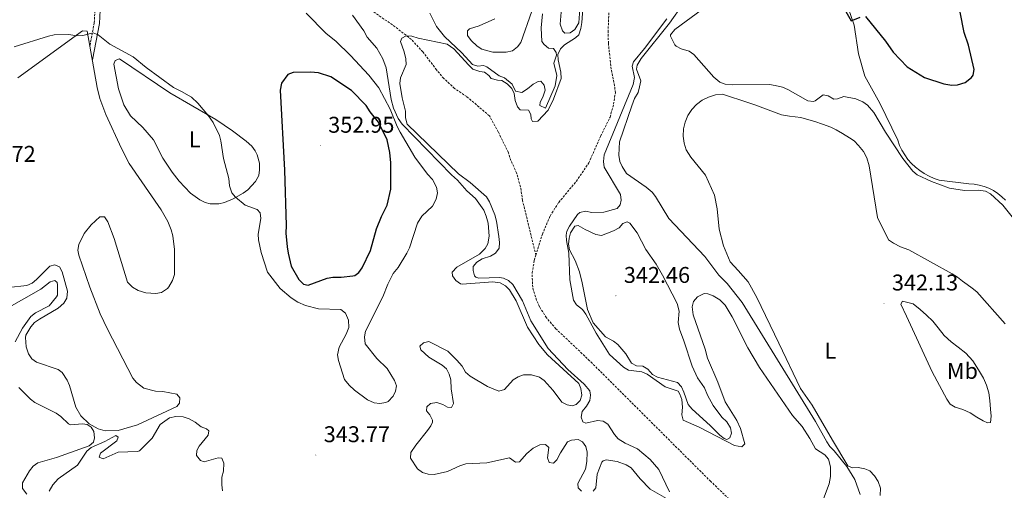
# Model space of a CAD drawing. Units: metres. Extents: x 621069 to 625575, y 4680505 to 4683553.
# Drawn here: x 624849 to 625282, y 4681726 to 4681933 of the extents above; entities that cross this region are included whole.
import ezdxf
from ezdxf.enums import TextEntityAlignment as Align

# ---------------------------------------------------------------- set-up
doc = ezdxf.new("R2010")
doc.units = ezdxf.units.M
doc.header["$MEASUREMENT"] = 0
doc.linetypes.add('TRAZOSX2', pattern=[1.5, 1, -0.5])
for name, color, linetype, lineweight in [('Carátula', 7, 'Continuous', 5), ('Level 11', 142, 'TRAZOSX2', 13), ('Level 21', 19, 'TRAZOSX2', 0), ('Level 36', 92, 'Continuous', 0), ('Level 37', 92, 'Continuous', 0), ('Level 4', 36, 'Continuous', 30), ('Level 41', 39, 'Continuous', 0), ('Level 5', 36, 'Continuous', 0), ('Level 7', 19, 'Continuous', 0)]:
    doc.layers.add(name, color=color, linetype=linetype, lineweight=lineweight)
doc.styles.add('Arial', font='ARIAL.TTF', dxfattribs={"height": 0.2})

# ---------------------------------------------------------------- blocks, each defined once
blk = doc.blocks.new('5PATER')
at = {"layer": 'Carátula', "linetype": 'Continuous', "lineweight": 5}
h = blk.add_hatch(color=250, dxfattribs=at)
edge = h.paths.add_edge_path()
edge.add_ellipse((0, 0), major_axis=(-1.33, -1.34), ratio=0.999422, start_angle=0, end_angle=360)

msp = doc.modelspace()

# ---------------------------------------------------------------- linework, layer by layer
at = {"layer": 'Level 11', "color": 142, "linetype": 'TRAZOSX2', "lineweight": 13}
for points in [[(625076.19, 4681829.72, 330.75), (625079.05, 4681838.99, 330.75), (625082.44, 4681846.98, 331.06), (625086.24, 4681852.99, 331.07), (625094.01, 4681862.28, 331.07), (625099.52, 4681870.41, 331.07), (625104.64, 4681882.05, 331.07), (625108.84, 4681890.52, 331.07), (625110.41, 4681896.18, 331.07), (625111.17, 4681901.23, 331.07), (625110.84, 4681904.3, 331.14), (625109.3, 4681911.65, 331.67), (625108.11, 4681922.99, 332.01), (625107.98, 4681927.98, 332.06), (625108.42, 4681939.48, 332.06), (625109.44, 4681949.43, 332.06), (625110.69, 4681957.72, 332.06), (625113.1, 4681966.63, 331.73), (625114.71, 4681973.96, 331.73), (625115.14, 4681977.48, 331.73), (625116.56, 4681985.03, 332.36), (625117.76, 4681994.79, 332.71), (625117.78, 4681997.21, 332.71)], [(625076.19, 4681829.72, 330.75), (625070.32, 4681853.8, 331.67), (625069.45, 4681859.81, 331.78), (625067.64, 4681865.97, 331.78), (625065.23, 4681871.36, 331.89), (625064.06, 4681874.86, 331.89), (625059.61, 4681884, 332), (625055.72, 4681891.08, 332.1), (625045.76, 4681899.55, 332.21), (625040.38, 4681903.13, 332.32), (625035.65, 4681907.53, 332.33), (625032.43, 4681911.33, 332.67), (625026.44, 4681919.26, 334.19), (625021.38, 4681924.71, 335.22), (625014.24, 4681930.28, 335.98), (625004.28, 4681937.19, 336.32)], [(625162.32, 4681721.35, 330.09), (625153.15, 4681730.13, 330.11), (625099.84, 4681783.28, 330.42), (625085.03, 4681797.3, 330.75), (625080.82, 4681802.19, 330.75), (625077.77, 4681807.05, 330.75), (625076.42, 4681809.93, 330.75), (625074.78, 4681815.65, 330.75), (625074.53, 4681821.91, 330.75), (625075.49, 4681827.46, 330.75), (625076.19, 4681829.72, 330.75)]]:
    msp.add_polyline3d(points, dxfattribs=at)
at = {"layer": 'Level 21', "color": 19, "linetype": 'TRAZOSX2', "lineweight": 0}
msp.add_polyline3d([(624864.47, 4681971, 346.13), (624866.15, 4681969.74, 346.13), (624870.35, 4681963.77, 346.13), (624876.02, 4681957.01, 346.13), (624879.33, 4681950.28, 345.96), (624881.39, 4681943.05, 345.49), (624882.06, 4681937.48, 344.93), (624881.79, 4681932.02, 345.02), (624879.86, 4681921.95, 344.7)], dxfattribs=at)
at = {"layer": 'Level 21', "color": 19, "linetype": 'Continuous', "lineweight": 0}
msp.add_polyline3d([(624865.13, 4681973.31, 346.13), (624867.79, 4681971.33, 346.13), (624872.13, 4681965.14, 346.13), (624877.91, 4681958.25, 346.13), (624881.44, 4681951.09, 345.96), (624883.6, 4681943.5, 345.49), (624884.31, 4681937.57, 344.93), (624884.03, 4681931.75, 345.02), (624880.95, 4681915.69, 344.7)], dxfattribs=at)
at = {"layer": 'Level 36', "color": 92, "linetype": 'Continuous', "lineweight": 0}
for points in [[(625074.38, 4681937.18, 343.47), (625069.6, 4681923.42, 343.58), (625068.11, 4681921.43, 343.48), (625065.83, 4681919.66, 343.37), (625063.17, 4681919.04, 343.27), (625057.28, 4681919.1, 343.15), (625052.41, 4681920.37, 343.04), (625050.27, 4681921.78, 343.04), (625047.74, 4681924.29, 342.93), (625046.15, 4681926.41, 342.93), (625046.04, 4681928.48, 342.93), (625046.97, 4681929.35, 342.93), (625051.27, 4681930.69, 342.99), (625058.08, 4681933.79, 343.42)], [(625239.98, 4681871.92, 345.45), (625238.58, 4681873.85, 345.54), (625237.35, 4681875.91, 345.66), (625236.31, 4681878.06, 345.79), (625235.46, 4681880.3, 345.94), (625227.64, 4681896.7, 346.48), (625221, 4681908.56, 347.66), (625218.27, 4681918.32, 348.63), (625216.35, 4681930.94, 350.03), (625213.65, 4681938.56, 350.46)], [(624848.07, 4681907.81, 343.21), (624876.66, 4681928.55, 344.93), (624878.73, 4681928.41, 344.93), (624883.07, 4681903.53, 343.42), (624884.29, 4681898.7, 343.28), (624886.9, 4681891.68, 343.08), (624893.78, 4681876.74, 342.64), (624897.21, 4681870.08, 342.44), (624911.26, 4681849.76, 342.13), (624914.14, 4681844.63, 342.13), (624915.7, 4681840.88, 342.13), (624916.43, 4681838.31, 342.13), (624917.04, 4681832.21, 342.13), (624917.07, 4681821.2, 342.13), (624916.19, 4681818.6, 342.13), (624914.65, 4681815.84, 342.13), (624914.04, 4681815.05, 342.13), (624911.31, 4681813.28, 342.13), (624908.84, 4681812.9, 341.95), (624904.43, 4681813.18, 341.92), (624901.14, 4681814.16, 341.92), (624898.54, 4681815.67, 341.92), (624896.44, 4681817.87, 341.92), (624890.57, 4681837.03, 341.92), (624887.77, 4681844.41, 341.92), (624886.36, 4681846.62, 341.92), (624884.29, 4681846.59, 341.92), (624880.44, 4681843.16, 341.87), (624877.3, 4681839.24, 341.78), (624875.02, 4681834.4, 341.7), (624874.61, 4681831.88, 341.7), (624874.92, 4681829.76, 341.7), (624879.79, 4681815.59, 341.51), (624884.43, 4681803.96, 341.32), (624887.64, 4681797.09, 341.27), (624898.82, 4681775.58, 340.84), (624900.41, 4681773.67, 340.84), (624903.53, 4681771.18, 340.84), (624908.73, 4681769.8, 340.84), (624911.98, 4681769.76, 340.84), (624918.2, 4681768.48, 340.84), (624919.43, 4681766.95, 341.06), (624919.29, 4681764.54, 341.06), (624918.11, 4681763.13, 341.06), (624900.77, 4681755.05, 341.06), (624892.29, 4681752.59, 341.06), (624886.52, 4681752.41, 341.06), (624883.56, 4681753.3, 341.06), (624879.51, 4681755.49, 341.06), (624875.93, 4681758.99, 340.88), (624873.6, 4681762.77, 340.84), (624870.84, 4681772.43, 340.84), (624869.89, 4681774.76, 340.84), (624867.7, 4681778.06, 340.84), (624865.89, 4681779.37, 340.84), (624856.38, 4681782.66, 340.84), (624854.37, 4681784.15, 340.89), (624852.9, 4681786.24, 340.94), (624851.8, 4681789.41, 340.95), (624851.5, 4681793.44, 340.95), (624851.72, 4681794.55, 340.95), (624853.81, 4681798.2, 340.95), (624855.5, 4681800.04, 340.95), (624857.61, 4681801.6, 340.95), (624865.82, 4681806.38, 341.06), (624868.36, 4681808.66, 341.06), (624869.73, 4681810.77, 341.06), (624870.04, 4681813.94, 341.16), (624867.72, 4681822.42, 341.17), (624866.51, 4681824.55, 341.26), (624864.4, 4681825.46, 341.27), (624862.26, 4681824.91, 341.27), (624856.41, 4681819.06, 341.27), (624854.46, 4681817.48, 341.27), (624852.15, 4681816.41, 341.17), (624843.99, 4681815.45, 341.17)], [(624907.92, 4681880.48, 343.79), (624903.19, 4681885.91, 343.58), (624897.76, 4681891.07, 343.77), (624894.81, 4681895.86, 343.99), (624892.42, 4681903, 344.29), (624890.36, 4681913.76, 344.65), (624891.03, 4681915.49, 344.65), (624892.91, 4681916.21, 344.65), (624914.99, 4681901.24, 344.65), (624935.31, 4681889.51, 345.08), (624942.7, 4681884.48, 345.56), (624948.62, 4681879.92, 345.89), (624951.15, 4681877.71, 345.94), (624952.64, 4681875.71, 345.94), (624953.44, 4681873.96, 345.94), (624954.53, 4681870.19, 345.94), (624954.58, 4681867.26, 345.94), (624954.23, 4681864.8, 345.94), (624952.78, 4681862.23, 345.92), (624949.39, 4681858.53, 345.74), (624947.39, 4681857.04, 345.61), (624942.94, 4681854.55, 345.31), (624939.14, 4681852.92, 345.08), (624936.69, 4681852.27, 344.95), (624932.73, 4681852.31, 344.75), (624930.54, 4681852.95, 344.65), (624928.21, 4681854.14, 344.55), (624924.15, 4681857.01, 344.38), (624919.14, 4681862.32, 344.14), (624916.06, 4681866.28, 344), (624911.92, 4681872.47, 343.82), (624907.92, 4681880.48, 343.79)], [(625192.72, 4681771.09, 341.42), (625183.12, 4681790.99, 341.53), (625173.43, 4681811.06, 341.85), (625169.63, 4681817.97, 341.96), (625165.16, 4681822.97, 342.61), (625161.75, 4681826.79, 343.15), (625158.8, 4681833.8, 343.9), (625156.88, 4681841.26, 344.87), (625155.97, 4681850.1, 345.3), (625154.84, 4681856.2, 345.3), (625150.83, 4681864.91, 345.08), (625144.43, 4681872.9, 344.97), (625142.31, 4681876.13, 344.87), (625141.41, 4681879.11, 344.83), (625141.03, 4681882.2, 344.8), (625141.2, 4681885.31, 344.78), (625141.91, 4681888.34, 344.76), (625143.13, 4681891.2, 344.76), (625144.83, 4681893.81, 344.76), (625146.95, 4681896.08, 344.76), (625149.44, 4681897.95, 344.78), (625152.21, 4681899.36, 344.8), (625155.19, 4681900.27, 344.83), (625158.28, 4681900.64, 344.87), (625169.87, 4681896.87, 344.76), (625172.55, 4681895.88, 344.87), (625184.32, 4681891.58, 344.65), (625187.77, 4681890.95, 344.44), (625190.35, 4681890.64, 344.44), (625192.85, 4681890.34, 344.33), (625196.4, 4681889.36, 344.22), (625198.99, 4681888.54, 344.22), (625202.36, 4681887.39, 344.22), (625206, 4681886.15, 344.22), (625208.42, 4681884.9, 344.22), (625211.12, 4681883.31, 344.22), (625214.24, 4681881.46, 344.11), (625216.33, 4681880.03, 344.11), (625218.17, 4681878.08, 344.11), (625220.36, 4681875.36, 344.11), (625221.86, 4681872.63, 344.11), (625222.95, 4681869.04, 344.01), (625226.57, 4681846.29, 343.47), (625231.37, 4681836.47, 343.25), (625233.63, 4681834.96, 343.15), (625236.67, 4681833.37, 343.15), (625240.39, 4681832.05, 343.04), (625259.48, 4681821.59, 342.72), (625261.83, 4681820.08, 342.72), (625263.92, 4681818.31, 342.61), (625266.09, 4681816.79, 342.61), (625268.27, 4681815.28, 342.72), (625270.27, 4681813.59, 342.72), (625282.79, 4681799.5, 342.07)], [(625282.86, 4681853.89, 345), (625281.26, 4681855.49, 344.98), (625279.5, 4681856.91, 344.97), (625277.61, 4681858.15, 344.97), (625275.6, 4681859.18, 344.98), (625273.49, 4681860, 345), (625271.31, 4681860.59, 345.02), (625269.07, 4681860.96, 345.05), (625266.82, 4681861.09, 345.08), (625253.71, 4681862.78, 345.3), (625251.44, 4681863.53, 345.26), (625249.25, 4681864.49, 345.24), (625247.14, 4681865.63, 345.24), (625245.15, 4681866.96, 345.26), (625243.28, 4681868.45, 345.3), (625241.56, 4681870.11, 345.37), (625239.98, 4681871.92, 345.45)], [(625250.6, 4681778.44, 342.29), (625239.38, 4681802.87, 342.29), (625236.89, 4681808.17, 342.29), (625237.55, 4681809.55, 342.29), (625242.22, 4681808.25, 342.29), (625245.35, 4681805.89, 342.29), (625248.15, 4681803.35, 342.29), (625250.94, 4681800.64, 342.29), (625253.22, 4681797.75, 342.29), (625255.86, 4681794.35, 342.5), (625259, 4681791.65, 342.5), (625262.13, 4681789.29, 342.5), (625265.44, 4681786.58, 342.5), (625268.59, 4681783.19, 342.5), (625271.06, 4681779.27, 342.5), (625273.18, 4681775.52, 342.29), (625274.61, 4681772.44, 342.29), (625275.52, 4681769.19, 342.29), (625276.09, 4681765.76, 342.29), (625276.32, 4681761.97, 342.07), (625276.54, 4681758.88, 342.07), (625276.24, 4681756.12, 341.85), (625275.04, 4681755.93, 341.85), (625273.13, 4681756.76, 341.85), (625270.35, 4681758.44, 341.85), (625267.4, 4681760.29, 341.85), (625264.1, 4681761.78, 341.85), (625260.82, 4681762.77, 341.85), (625258.56, 4681764.11, 341.85), (625257.15, 4681766.32, 341.85), (625250.6, 4681778.44, 342.29)], [(625223.14, 4681734.82, 340.35), (625221.06, 4681735.74, 340.35), (625218.04, 4681736.29, 340.35), (625215.55, 4681736.08, 340.35), (625213.55, 4681737, 340.46), (625206.75, 4681748.34, 340.78), (625197.83, 4681763.77, 341.42), (625192.72, 4681771.09, 341.42)], [(625227.78, 4681723.88, 340.35), (625227.82, 4681727.15, 340.35), (625226.91, 4681730.06, 340.35), (625225.24, 4681732.53, 340.35), (625223.14, 4681734.82, 340.35)]]:
    msp.add_polyline3d(points, dxfattribs=at)
at = {"layer": 'Level 4', "color": 36, "linetype": 'Continuous', "lineweight": 30}
for points in [[(625212.1, 4681938.11, 350.01), (625214.97, 4681932.93, 350.01), (625218.89, 4681934.55, 350.01)], [(625221.26, 4681934.8, 350.01), (625230.05, 4681923.94, 350.01), (625233.43, 4681919.17, 350.01), (625239.64, 4681912.69, 350.01), (625247.23, 4681907.89, 350.01), (625255.73, 4681905.14, 350.01), (625259.26, 4681904.64, 350.01), (625261.75, 4681904.7, 350.01), (625265.2, 4681905.82, 350.01), (625267.98, 4681908.02, 350.01), (625268.62, 4681908.98, 350.01), (625269.14, 4681911.43, 350.01), (625266.56, 4681922.23, 350.01), (625264.69, 4681927.73, 350.01), (625262.89, 4681936.77, 350.01)], [(624965.53, 4681867.11, 350.01), (624966.25, 4681842.83, 350.01), (624966.1, 4681839.45, 350.01), (624966.74, 4681833.47, 350.01), (624967.13, 4681830.59, 350.01), (624968.53, 4681824.89, 350.01), (624971.85, 4681819.1, 350.01), (624973.88, 4681817, 350.01), (624975.95, 4681816.48, 350.01), (624984.37, 4681819.57, 350.01), (624986.82, 4681820.08, 350.01), (624990.42, 4681820.07, 350.01), (624995.57, 4681820.62, 350.01), (624996.46, 4681820.86, 350.01), (624998.3, 4681822.12, 350.01), (624999.78, 4681824.14, 350.01), (625003.32, 4681831.77, 350.01), (625006.06, 4681841.31, 350.01), (625008.18, 4681846.71, 350.01), (625010.71, 4681851.78, 350.01), (625012.33, 4681858.75, 350.01), (625012.33, 4681870.34, 350.01), (625011.87, 4681874.99, 350.01), (625010.75, 4681880.48, 350.01), (625006.91, 4681888.33, 350.01), (625003.26, 4681892.82, 350.01), (625001.43, 4681895.61, 350.01), (624995.07, 4681902.19, 350.01), (624985.94, 4681908.29, 350.01), (624980.55, 4681909.97, 350.01), (624976.96, 4681910.3, 350.01), (624969.27, 4681910.12, 350.01), (624966.95, 4681909.21, 350.01), (624964.22, 4681905.46, 350.01), (624963.6, 4681902.4, 350.01), (624965.53, 4681867.11, 350.01)]]:
    msp.add_polyline3d(points, dxfattribs=at)
at = {"layer": 'Level 5', "color": 36, "linetype": 'Continuous', "lineweight": 0}
for points in [[(625097.31, 4681944.33, 335.01), (625096.47, 4681932.13, 335.01), (625096.03, 4681929.51, 335.01), (625095.04, 4681926.81, 335.01), (625093.61, 4681925.41, 335.01), (625088.84, 4681922.31, 335.01), (625087.02, 4681920.61, 335.01), (625085.88, 4681918.13, 335.01), (625085.98, 4681915.73, 335.01), (625087.17, 4681910.32, 335.01), (625087.35, 4681907.49, 335.01), (625083.98, 4681898.42, 335.01), (625081.56, 4681893.53, 335.01), (625077.11, 4681888.75, 335.01), (625074.7, 4681888.57, 335.01), (625074.07, 4681889.73, 335.01), (625073.97, 4681891.73, 335.01), (625072.97, 4681893.63, 335.01), (625069.24, 4681893.74, 335.01), (625068.06, 4681895.01, 335.01), (625067.06, 4681897.88, 335.01), (625066.6, 4681900.91, 335.01), (625065.57, 4681903.18, 335.01), (625063.5, 4681905.19, 335.01), (625061.14, 4681906.67, 335.01), (625059.35, 4681906.78, 335.01), (625056.51, 4681907.49, 335.01), (625055.53, 4681908.79, 335.01), (625053.54, 4681910.31, 335.01), (625051.51, 4681910.58, 335.01), (625048.47, 4681911.63, 335.01), (625046.6, 4681913.32, 335.01), (625040.13, 4681920.53, 335.01), (625037.07, 4681922.57, 335.01), (625024.37, 4681925.31, 335.01), (625021.6, 4681926.16, 335.01), (625019.1, 4681926.31, 335.01), (625017.21, 4681925.33, 335.01), (625016.55, 4681923.88, 335.01), (625018.27, 4681919.22, 335.01), (625018.94, 4681916.2, 335.01), (625019.07, 4681913.69, 335.01), (625016.59, 4681907.77, 335.01), (625016.35, 4681905.28, 335.01), (625017.34, 4681899.04, 335.01), (625018.74, 4681893.21, 335.01)], [(625095.75, 4681940.26, 340.01), (625095.15, 4681932.09, 340.01), (625093.28, 4681929.11, 340.01), (625091.24, 4681927.65, 340.01), (625088.9, 4681927.53, 340.01), (625087.85, 4681928.54, 340.01), (625086.84, 4681931.49, 340.01), (625087.42, 4681938.52, 340.01)], [(625218.95, 4681724.36, 340.01), (625216.54, 4681730.91, 340.01), (625213.13, 4681736.73, 340.01), (625207.52, 4681743.66, 340.01), (625205.63, 4681745.56, 340.01), (625204.21, 4681747.62, 340.01), (625199.27, 4681756.54, 340.01), (625167, 4681808.91, 340.01), (625160.32, 4681817.2, 340.01), (625156.66, 4681820.91, 340.01), (625150.57, 4681829.16, 340.01), (625134.7, 4681845.85, 340.01), (625128.91, 4681855.53, 340.01), (625127.37, 4681857.51, 340.01), (625124.79, 4681859.69, 340.01), (625116.07, 4681865.73, 340.01), (625114.11, 4681868.73, 340.01), (625113.18, 4681871.04, 340.01), (625112.74, 4681873.8, 340.01), (625113.02, 4681879.66, 340.01), (625118.46, 4681895.52, 340.01), (625119.63, 4681898.68, 340.01), (625121.17, 4681901.38, 340.01), (625121.82, 4681903.81, 340.01), (625122.32, 4681906.5, 340.01), (625120.53, 4681911.57, 340.01), (625120.78, 4681913.36, 340.01), (625122.46, 4681916.28, 340.01), (625134.95, 4681931.91, 340.01), (625141.01, 4681940.38, 340.01)], [(625156.74, 4681943.44, 345.01), (625137.31, 4681929.13, 345.01), (625135.5, 4681926.72, 345.01), (625135.41, 4681926.13, 345.01), (625137.29, 4681922.38, 345.01), (625137.95, 4681921.7, 345.01), (625140.21, 4681920.61, 345.01), (625143.7, 4681919.52, 345.01), (625145.71, 4681918.02, 345.01), (625154.55, 4681908.05, 345.01), (625157.13, 4681905.96, 345.01), (625159.45, 4681905.04, 345.01), (625162.52, 4681904.66, 345.01), (625178.96, 4681904.85, 345.01), (625181.57, 4681904.48, 345.01), (625184.76, 4681903.7, 345.01), (625187.04, 4681902.67, 345.01), (625195.87, 4681897.68, 345.01), (625198.42, 4681897.38, 345.01)], [(625000.7, 4681793.79, 345.01), (625001.21, 4681796.34, 345.01), (625008.82, 4681811.33, 345.01), (625011.01, 4681816.94, 345.01), (625013.34, 4681821.72, 345.01), (625015.51, 4681824.3, 345.01), (625019.43, 4681830.63, 345.01), (625020.51, 4681833.04, 345.01), (625024.01, 4681843.84, 345.01), (625026.03, 4681846.84, 345.01), (625030.67, 4681851.38, 345.01), (625032.32, 4681854.35, 345.01), (625032.84, 4681857.19, 345.01), (625032.44, 4681859.67, 345.01), (625030.74, 4681863.01, 345.01), (625028.43, 4681865.46, 345.01), (625022.94, 4681872.87, 345.01), (625016.38, 4681883.92, 345.01), (625015.06, 4681886.33, 345.01), (625012.02, 4681893.97, 345.01), (625006.98, 4681903.38, 345.01), (625002.65, 4681909.04, 345.01), (624994.65, 4681917.66, 345.01), (624988.15, 4681923.96, 345.01), (624983.82, 4681927.4, 345.01), (624974.99, 4681936.3, 345.01)], [(624995.52, 4681935.37, 340.01), (625000.42, 4681928.46, 340.01), (625001.86, 4681925.77, 340.01), (625006.2, 4681920.81, 340.01), (625008.84, 4681916.24, 340.01), (625010.26, 4681912.2, 340.01), (625012.55, 4681898.21, 340.01), (625013.56, 4681894.49, 340.01), (625015.57, 4681889.86, 340.01), (625017.39, 4681887.46, 340.01), (625039.07, 4681865.04, 340.01), (625041.7, 4681862.75, 340.01), (625045.86, 4681858.1, 340.01), (625049.67, 4681854.67, 340.01), (625053.23, 4681849.55, 340.01), (625054.37, 4681846.88, 340.01), (625055.23, 4681843.85, 340.01), (625055.64, 4681838.07, 340.01), (625055.1, 4681834.77, 340.01), (625053.82, 4681832.62, 340.01), (625051.37, 4681830.23, 340.01), (625041.42, 4681824.44, 340.01), (625039.32, 4681822.28, 340.01), (625039.55, 4681820.63, 340.01), (625040.89, 4681818.65, 340.01), (625042.94, 4681817.11, 340.01), (625043.74, 4681816.91, 340.01), (625057.28, 4681818.01, 340.01), (625060.46, 4681817.51, 340.01), (625062.75, 4681816.17, 340.01), (625064.52, 4681814.41, 340.01), (625067.45, 4681809.66, 340.01), (625072.46, 4681798.01, 340.01), (625077.53, 4681790.45, 340.01), (625081.32, 4681785.9, 340.01), (625095.15, 4681773.17, 340.01), (625096.01, 4681771.05, 340.01), (625096.39, 4681768.17, 340.01), (625095.67, 4681765.82, 340.01), (625093.98, 4681764, 340.01), (625092.2, 4681763.42, 340.01)], [(625079.12, 4681935.98, 340.01), (625078.54, 4681929.85, 340.01), (625078.77, 4681923.86, 340.01), (625079.82, 4681922.43, 340.01), (625081.81, 4681920.91, 340.01), (625083.98, 4681920.78, 340.01), (625085.12, 4681919.01, 340.01), (625085.22, 4681917.73, 340.01), (625084.07, 4681914.24, 340.01), (625085.44, 4681908.87, 340.01), (625084.71, 4681904.26, 340.01), (625080.44, 4681894.5, 340.01), (625077.97, 4681895.63, 340.01), (625078.02, 4681897.07, 340.01), (625079.29, 4681899.37, 340.01), (625080.27, 4681902.41, 340.01), (625079.82, 4681904.54, 340.01), (625078.35, 4681906.37, 340.01), (625077.12, 4681906.22, 340.01), (625074.92, 4681905.03, 340.01), (625072.56, 4681902.98, 340.01), (625069.97, 4681901.36, 340.01), (625067.26, 4681901.9, 340.01), (625065.68, 4681905.02, 340.01), (625062.34, 4681907.86, 340.01), (625059.99, 4681908.71, 340.01), (625054.57, 4681912.68, 340.01), (625053.06, 4681913.21, 340.01), (625050.57, 4681912.88, 340.01), (625048.3, 4681913.62, 340.01), (625043.52, 4681918.81, 340.01), (625035.91, 4681925.98, 340.01), (625032.49, 4681930.37, 340.01), (625029.57, 4681936.25, 340.01)], [(625098.1, 4681849.08, 335.01), (625100.79, 4681848.57, 335.01), (625106.11, 4681848.69, 335.01), (625111.91, 4681850.33, 335.01), (625113.32, 4681851.93, 335.01), (625113.78, 4681853.94, 335.01), (625113.43, 4681856.41, 335.01), (625106.26, 4681868.55, 335.01), (625106.02, 4681870.96, 335.01), (625106.25, 4681873.92, 335.01), (625119.05, 4681904.88, 335.01), (625119.62, 4681907.92, 335.01), (625118.57, 4681913, 335.01), (625119.17, 4681914.87, 335.01), (625123.93, 4681920.67, 335.01), (625133.8, 4681933.73, 335.01)], [(624846.5, 4681921.45, 345.01), (624861.61, 4681926.2, 345.01), (624864.07, 4681926.72, 345.01), (624870.54, 4681926.88, 345.01), (624874.18, 4681926.36, 345.01), (624876.68, 4681926.5, 345.01), (624881.23, 4681927.61, 345.01), (624883.56, 4681926.67, 345.01), (624888.67, 4681922.68, 345.01), (624898.85, 4681917, 345.01), (624904.59, 4681912.36, 345.01), (624916.61, 4681903.51, 345.01), (624920.18, 4681901.85, 345.01), (624924.52, 4681899.3, 345.01), (624927.32, 4681896.59, 345.01), (624932.03, 4681891.02, 345.01), (624934.14, 4681888.18, 345.01), (624936.87, 4681882.42, 345.01), (624937.55, 4681880.02, 345.01), (624938.6, 4681872.37, 345.01), (624940.97, 4681863.55, 345.01), (624941.26, 4681860.31, 345.01), (624942.41, 4681857.2, 345.01), (624943.99, 4681855.27, 345.01), (624948.25, 4681851.69, 345.01), (624953.44, 4681849.91, 345.01), (624954.85, 4681848.41, 345.01), (624955.15, 4681845.94, 345.01), (624953.87, 4681838.92, 345.01), (624954.06, 4681836.43, 345.01), (624955.25, 4681830.94, 345.01), (624958.1, 4681822.19, 345.01), (624963.69, 4681815.13, 345.01), (624968.52, 4681810.98, 345.01), (624971.39, 4681809.07, 345.01), (624974.76, 4681807.55, 345.01), (624980.55, 4681806.13, 345.01), (624990.39, 4681805.88, 345.01), (624992.35, 4681804.19, 345.01), (624993.77, 4681801.12, 345.01), (624993.82, 4681797.88, 345.01), (624992.7, 4681794.97, 345.01), (624989.66, 4681789.24, 345.01), (624988.82, 4681785.92, 345.01), (624989.23, 4681783.42, 345.01), (624991.9, 4681775.07, 345.01), (624994.01, 4681772.49, 345.01), (624996.38, 4681770.25, 345.01), (625002.05, 4681766.07, 345.01), (625005.03, 4681764.76, 345.01), (625007.49, 4681764.37, 345.01), (625010.09, 4681764.82, 345.01), (625011.1, 4681765.38, 345.01), (625013.29, 4681767.7, 345.01), (625014.42, 4681769.91, 345.01), (625014.79, 4681772.16, 345.01), (625013.94, 4681774.52, 345.01), (625010.71, 4681779.9, 345.01), (625006.21, 4681784.24, 345.01), (625001.02, 4681790.7, 345.01), (625000.7, 4681793.79, 345.01)], [(625198.42, 4681897.38, 345.01), (625199.1, 4681897.66, 345.01), (625202.64, 4681900.4, 345.01), (625204.78, 4681899.95, 345.01), (625207.35, 4681898.48, 345.01), (625208.93, 4681898.63, 345.01), (625211.81, 4681899.58, 345.01), (625216.99, 4681898.52, 345.01), (625220.17, 4681897.3, 345.01), (625222.11, 4681895.71, 345.01), (625224.99, 4681892.55, 345.01), (625230.15, 4681883.82, 345.01), (625237.77, 4681872.24, 345.01), (625242.12, 4681866.73, 345.01), (625244.07, 4681865.16, 345.01), (625250.31, 4681862.11, 345.01), (625258.22, 4681859.18, 345.01), (625264.82, 4681858.27, 345.01), (625271.09, 4681858.3, 345.01), (625274.06, 4681857.87, 345.01), (625276.32, 4681856.77, 345.01), (625281.79, 4681851.79, 345.01), (625285.79, 4681846.55, 345.01)], [(625018.74, 4681893.21, 335.01), (625018.86, 4681890.19, 335.01), (625019.52, 4681887.44, 335.01), (625042.18, 4681865.59, 335.01), (625047.31, 4681861.72, 335.01), (625054.5, 4681855.36, 335.01), (625055.8, 4681853.23, 335.01), (625058.18, 4681847.5, 335.01), (625058.8, 4681844.71, 335.01), (625059.93, 4681838.03, 335.01), (625060.18, 4681835.35, 335.01), (625059.98, 4681832.86, 335.01), (625058.39, 4681830.57, 335.01), (625056.24, 4681829.29, 335.01), (625052.51, 4681828.07, 335.01), (625050.19, 4681826.73, 335.01), (625048.64, 4681824.71, 335.01), (625048.6, 4681822.99, 335.01), (625049.21, 4681820.58, 335.01), (625049.68, 4681820.04, 335.01), (625051.06, 4681819.65, 335.01), (625060.14, 4681819.86, 335.01), (625061.87, 4681819.61, 335.01), (625064.17, 4681818.63, 335.01), (625066.04, 4681816.79, 335.01), (625070.36, 4681809.66, 335.01), (625073.93, 4681800.87, 335.01), (625081.55, 4681788.67, 335.01), (625090.23, 4681779.37, 335.01), (625097.43, 4681772.88, 335.01), (625099.87, 4681769.96, 335.01), (625100.18, 4681768.17, 335.01), (625099.95, 4681765.7, 335.01), (625098.46, 4681763.26, 335.01), (625096.57, 4681760.96, 335.01), (625096.12, 4681758.49, 335.01), (625096.92, 4681756.42, 335.01), (625098.23, 4681755.82, 335.01), (625103.24, 4681756.93, 335.01), (625105.79, 4681756.7, 335.01), (625107.91, 4681755.35, 335.01), (625110.77, 4681750.72, 335.01), (625112.47, 4681748.88, 335.01), (625115.49, 4681746.91, 335.01), (625120.99, 4681744.46, 335.01), (625126.43, 4681739.81, 335.01), (625130.35, 4681735.33, 335.01), (625134.99, 4681725.49, 335.01)], [(625098.1, 4681849.08, 335.01), (625095.49, 4681848.56, 335.01), (625094.54, 4681847.58, 335.01), (625090.97, 4681842.57, 335.01), (625089.85, 4681840.3, 335.01), (625089.52, 4681838.62, 335.01), (625089.63, 4681836.15, 335.01), (625090.68, 4681830.59, 335.01), (625091.07, 4681818.82, 335.01), (625092.79, 4681809.97, 335.01), (625094.06, 4681807.82, 335.01), (625096.64, 4681805.76, 335.01), (625098.15, 4681803.77, 335.01), (625102.72, 4681795.46, 335.01), (625108.55, 4681786.01, 335.01), (625114.79, 4681780.44, 335.01), (625116.92, 4681779.1, 335.01), (625122.87, 4681778.36, 335.01), (625125.19, 4681777.42, 335.01), (625133.16, 4681771.71, 335.01), (625138.77, 4681769.87, 335.01), (625139.61, 4681768.57, 335.01), (625140.45, 4681766.21, 335.01), (625140.75, 4681762.79, 335.01), (625140.44, 4681759.5, 335.01), (625141, 4681757.07, 335.01), (625148.11, 4681753.99, 335.01), (625163.69, 4681745.88, 335.01), (625166.84, 4681745.3, 335.01), (625168.1, 4681746.63, 335.01), (625166.3, 4681753.41, 335.01), (625164.64, 4681756.98, 335.01), (625159.49, 4681765.23, 335.01), (625156.26, 4681773.86, 335.01), (625151.66, 4681784.4, 335.01), (625150.66, 4681788.43, 335.01), (625145.4, 4681803.42, 335.01), (625144.94, 4681806.99, 335.01), (625145.64, 4681809.37, 335.01), (625147.35, 4681811.44, 335.01), (625150.21, 4681812.86, 335.01), (625151.87, 4681812.68, 335.01), (625154.22, 4681811.85, 335.01), (625157.09, 4681810.13, 335.01), (625159.57, 4681807.73, 335.01), (625162.56, 4681802.52, 335.01), (625169.48, 4681788.91, 335.01), (625174.57, 4681780.3, 335.01), (625189.18, 4681759.15, 335.01), (625193.45, 4681754.26, 335.01), (625196.84, 4681749.09, 335.01), (625199.24, 4681744.53, 335.01), (625203.42, 4681741.88, 335.01), (625205, 4681739.95, 335.01), (625205.87, 4681736.5, 335.01), (625205.9, 4681732.36, 335.01), (625205.27, 4681729.12, 335.01), (625201.96, 4681720.12, 335.01)], [(625102.59, 4681838.9, 340.01), (625105.08, 4681838.46, 340.01), (625110.41, 4681840.39, 340.01), (625112.87, 4681841.74, 340.01), (625114.42, 4681843.69, 340.01), (625116.41, 4681844.48, 340.01), (625117.59, 4681843.88, 340.01), (625120.82, 4681839.59, 340.01), (625124.52, 4681832.25, 340.01), (625129.1, 4681825.71, 340.01), (625131.98, 4681820.97, 340.01), (625138.37, 4681808.41, 340.01), (625139.32, 4681805.12, 340.01), (625138.85, 4681800.07, 340.01), (625139.38, 4681797.23, 340.01), (625141.38, 4681792.07, 340.01), (625144.92, 4681780.91, 340.01), (625147.28, 4681775.78, 340.01), (625150.41, 4681771.31, 340.01), (625151.73, 4681768.14, 340.01), (625154.3, 4681763.55, 340.01), (625158.01, 4681758.47, 340.01), (625160.31, 4681756.44, 340.01), (625161.93, 4681753.71, 340.01), (625162.24, 4681751.44, 340.01), (625161.59, 4681749.37, 340.01), (625160.29, 4681748.52, 340.01), (625159.12, 4681748.99, 340.01), (625157.1, 4681750.47, 340.01), (625152.9, 4681754.74, 340.01), (625144.94, 4681761.91, 340.01), (625143.26, 4681763.95, 340.01), (625141.38, 4681769.5, 340.01), (625140.25, 4681771.72, 340.01), (625138.46, 4681773.71, 340.01), (625129.72, 4681775.99, 340.01), (625127.55, 4681777.23, 340.01), (625125.4, 4681779.51, 340.01), (625123.26, 4681780.81, 340.01), (625120.49, 4681781.08, 340.01), (625118.28, 4681782.26, 340.01), (625115.84, 4681786.31, 340.01), (625112.29, 4681790.38, 340.01), (625110.29, 4681791.88, 340.01), (625106.8, 4681793.74, 340.01), (625101.34, 4681799.92, 340.01), (625098.91, 4681805.8, 340.01), (625096.59, 4681817.54, 340.01), (625095.32, 4681822.37, 340.01), (625093.41, 4681827.4, 340.01), (625090.94, 4681832.15, 340.01), (625090.54, 4681834.65, 340.01), (625090.78, 4681837.2, 340.01), (625091.49, 4681839.59, 340.01), (625093.38, 4681842.54, 340.01), (625094.82, 4681842.84, 340.01), (625097.81, 4681841.09, 340.01), (625102.59, 4681838.9, 340.01)], [(624847, 4681791.63, 340.01), (624850.15, 4681797.6, 340.01), (624853.92, 4681802.75, 340.01), (624855.89, 4681804.29, 340.01), (624861.97, 4681807.49, 340.01), (624865.2, 4681811.35, 340.01), (624865.55, 4681812.15, 340.01), (624865.65, 4681816.65, 340.01), (624865.46, 4681817.66, 340.01), (624864.41, 4681818.61, 340.01), (624862.43, 4681817.96, 340.01), (624858.21, 4681814.72, 340.01), (624841.29, 4681805.1, 340.01)], [(625092.2, 4681763.42, 340.01), (625089.92, 4681763.87, 340.01), (625087.64, 4681764.96, 340.01), (625083.84, 4681770.17, 340.01), (625079.84, 4681774.59, 340.01), (625077.79, 4681776, 340.01), (625074.29, 4681777.08, 340.01), (625070.79, 4681777.06, 340.01), (625068.43, 4681776.25, 340.01), (625066.24, 4681774.81, 340.01), (625062.36, 4681770.53, 340.01), (625059.82, 4681769.94, 340.01), (625054.9, 4681771.86, 340.01), (625047.32, 4681776.42, 340.01), (625045.24, 4681778.25, 340.01), (625043.75, 4681780.84, 340.01), (625041.44, 4681783.56, 340.01), (625037.43, 4681787.44, 340.01), (625028.99, 4681791.69, 340.01), (625026.73, 4681791.11, 340.01), (625025.17, 4681789.71, 340.01), (625025.53, 4681788.13, 340.01), (625029.02, 4681784.77, 340.01), (625034.93, 4681781.32, 340.01), (625036.84, 4681779.71, 340.01), (625038.07, 4681777.34, 340.01), (625038.71, 4681774.88, 340.01), (625038.88, 4681770.86, 340.01), (625039.87, 4681764.4, 340.01), (625039.07, 4681762.74, 340.01), (625037.35, 4681762.85, 340.01), (625035.16, 4681764.04, 340.01), (625032.57, 4681764.84, 340.01), (625029.76, 4681764.45, 340.01), (625028.13, 4681762.98, 340.01), (625028.02, 4681761.26, 340.01), (625029.49, 4681759.42, 340.01), (625030.62, 4681757.09, 340.01), (625030.71, 4681756.27, 340.01), (625029.98, 4681754.54, 340.01), (625028.53, 4681752.5, 340.01), (625023.29, 4681746.04, 340.01), (625021.14, 4681742.84, 340.01), (625020.92, 4681740.32, 340.01), (625024.07, 4681735.74, 340.01), (625026.3, 4681734.04, 340.01), (625028.71, 4681733.35, 340.01), (625031.37, 4681733.13, 340.01), (625037.31, 4681734.53, 340.01), (625042.74, 4681737.05, 340.01), (625045.32, 4681737.84, 340.01), (625054.53, 4681738.33, 340.01), (625064.61, 4681740.49, 340.01), (625067.25, 4681738.67, 340.01), (625068.97, 4681738.83, 340.01), (625072.22, 4681742.38, 340.01), (625074.94, 4681744.71, 340.01), (625077.94, 4681746.2, 340.01), (625080.45, 4681746.46, 340.01), (625081.95, 4681745.02, 340.01), (625081.27, 4681740.54, 340.01), (625082.06, 4681738.42, 340.01), (625083.99, 4681738.17, 340.01), (625085.41, 4681739.71, 340.01), (625087.01, 4681742.76, 340.01), (625090.17, 4681747.56, 340.01), (625091.82, 4681748.27, 340.01), (625094.84, 4681748.53, 340.01), (625096.78, 4681747.59, 340.01), (625098.23, 4681745.56, 340.01), (625098.77, 4681743.03, 340.01), (625098.64, 4681738.95, 340.01), (625098.07, 4681735.5, 340.01), (625094.66, 4681729.18, 340.01), (625094.82, 4681727.33, 340.01), (625096.22, 4681725.9, 340.01)], [(624852.04, 4681724.46, 340.01), (624850.14, 4681727.05, 340.01), (624850.21, 4681729.55, 340.01), (624853.26, 4681734.74, 340.01), (624854.87, 4681736.88, 340.01), (624856.99, 4681738.26, 340.01), (624865.21, 4681740.7, 340.01), (624879.52, 4681745.74, 340.01), (624881.38, 4681747.38, 340.01), (624881.94, 4681749.29, 340.01), (624881.55, 4681752.17, 340.01), (624880.42, 4681754.08, 340.01), (624878.68, 4681755.23, 340.01), (624876.61, 4681755.54, 340.01), (624871.29, 4681755.11, 340.01), (624870.49, 4681755.45, 340.01), (624867.06, 4681758.76, 340.01), (624865.02, 4681760.21, 340.01), (624855.68, 4681764.92, 340.01), (624853.67, 4681766.41, 340.01), (624848.55, 4681771.54, 340.01)], [(624938.19, 4681725.93, 340.01), (624937.87, 4681728.68, 340.01), (624937.89, 4681732.05, 340.01), (624938.6, 4681734.68, 340.01), (624938.82, 4681738.13, 340.01), (624937.9, 4681740.38, 340.01), (624936.31, 4681740.56, 340.01), (624930.21, 4681738.82, 340.01), (624928.62, 4681739.34, 340.01), (624926.8, 4681741.59, 340.01), (624926.97, 4681743.79, 340.01), (624927.97, 4681745.6, 340.01), (624931.96, 4681750.55, 340.01), (624932.21, 4681752.34, 340.01), (624931.16, 4681753.29, 340.01), (624928.81, 4681754.13, 340.01), (624926.16, 4681756.24, 340.01), (624923.52, 4681757.63, 340.01), (624920.96, 4681758.57, 340.01), (624917.72, 4681758.72, 340.01), (624914.91, 4681758.06, 340.01), (624910.75, 4681755.12, 340.01), (624907.2, 4681749.13, 340.01), (624901.63, 4681743.58, 340.01), (624900.75, 4681743.32, 340.01), (624892.28, 4681742.99, 340.01), (624885.66, 4681740.12, 340.01), (624884, 4681740.86, 340.01), (624884.52, 4681742.52, 340.01), (624891.73, 4681748.07, 340.01), (624892.32, 4681749.59, 340.01), (624891.21, 4681750.33, 340.01), (624886.44, 4681747.71, 340.01), (624880.35, 4681745, 340.01), (624878.44, 4681743.38, 340.01), (624874.46, 4681737.35, 340.01), (624865.84, 4681731.28, 340.01), (624863.47, 4681728.56, 340.01), (624862, 4681725.79, 340.01)], [(625101.39, 4681725.85, 340.01), (625102.53, 4681727.31, 340.01), (625103.2, 4681733.31, 340.01), (625105.22, 4681738.61, 340.01), (625105.79, 4681739.27, 340.01), (625107.09, 4681739.63, 340.01), (625111.95, 4681738.9, 340.01), (625115.94, 4681737.43, 340.01), (625118.07, 4681736.08, 340.01), (625122.02, 4681731.33, 340.01), (625126.46, 4681726.73, 340.01), (625133.65, 4681722.56, 340.01)]]:
    msp.add_polyline3d(points, dxfattribs=at)

# ---------------------------------------------------------------- block references
at = {"layer": 'Level 7', "color": 19, "linetype": 'Continuous', "lineweight": 0, "xscale": 0.1000007614726202, "yscale": 0.1000007614726202}
for p in [(624981.26, 4681877.96, 352.96), (625111.41, 4681811.85, 342.47), (625229.42, 4681808.51, 342.14), (624979.3, 4681741.73, 343.78)]:
    msp.add_blockref('5PATER', p, dxfattribs=at)

# ---------------------------------------------------------------- texts
at = {"layer": 'Level 37', "color": 92, "linetype": 'Continuous', "lineweight": 0, "style": 'Arial'}
for s, p in [('L', (624925.96245, 4681880.74001, 344.49)), ('L', (625205.87245, 4681787.71001, 341.7)), ('Mb', (625263.9449, 4681778.79001, 342.32))]:
    msp.add_text(s, height=7.00002, dxfattribs=at).set_placement(p, align=Align.MIDDLE_CENTER)
at = {"layer": 'Level 41', "color": 19, "linetype": 'Continuous', "lineweight": 0, "style": 'Arial'}
for s, p in [('352.95', (624984.76, 4681881.46, 352.96)), ('341.72', (624826.85, 4681868.64, 341.73)), ('342.46', (625114.91, 4681815.35, 342.47)), ('342.13', (625232.92, 4681812.01, 342.14)), ('343.77', (624982.8, 4681745.23, 343.78))]:
    msp.add_text(s, height=7.00002, dxfattribs=at).set_placement(p, align=Align.BOTTOM_LEFT)

doc.saveas('drawing.dxf')
